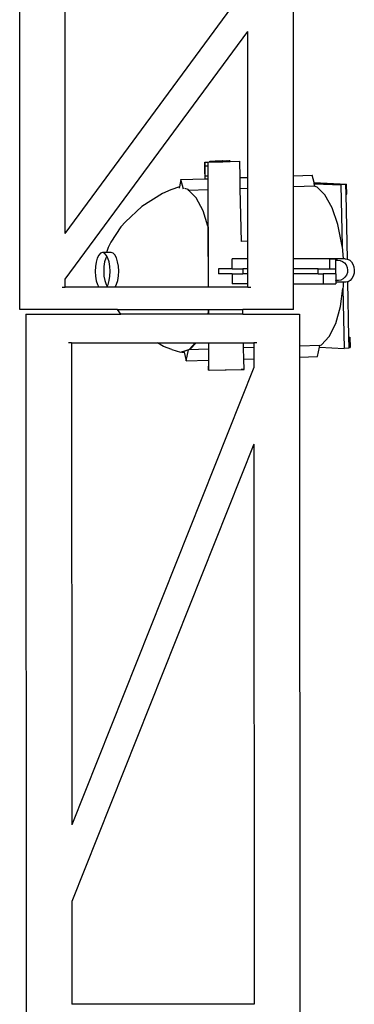
# Model space of a CAD drawing. Units: metres. Extents: x 3.9 to 32.4, y 6.4 to 14.6.
# Drawn here: x 4.5 to 4.9, y 9.6 to 10.9 of the extents above; entities that cross this region are included whole.
import ezdxf

# ---------------------------------------------------------------- set-up
doc = ezdxf.new("R2010")
doc.units = ezdxf.units.M
doc.layers.add('Edges', color=7, linetype='Continuous')

# ---------------------------------------------------------------- blocks, each defined once
blk = doc.blocks.new('Small Stage pl')
at = {"layer": 'Edges'}
for p, q in [((4.5298, 5.8031), (4.5298, 7.84)), ((4.5863, 5.8973), (4.5863, 6.6542)), ((4.8688, 5.9689), (4.8688, 6.1936)), ((4.5863, 5.8973), (4.7928, 6.1781)), ((4.5863, 5.8407), (4.8123, 6.1479)), ((4.8123, 5.967), (4.8123, 6.1479)), ((4.7592, 5.9859), (4.7627, 5.9861)), ((4.7592, 5.9859), (4.7593, 5.9809)), ((4.7592, 5.9714), (4.7592, 5.9859)), ((4.7593, 5.9809), (4.7627, 5.9812)), ((4.7627, 5.981), (4.7593, 5.9809)), ((4.7593, 5.9809), (4.7593, 5.9714)), ((4.7593, 5.9809), (4.7593, 5.9653)), ((4.7627, 5.9861), (4.7654, 5.9862)), ((4.7627, 5.9861), (4.7628, 5.9812)), ((4.7627, 5.9812), (4.7628, 5.9812)), ((4.7627, 5.9812), (4.7627, 5.981)), ((4.7627, 5.981), (4.7627, 5.9685)), ((4.7628, 5.9812), (4.7634, 5.8306)), ((4.7654, 5.9872), (4.7658, 5.9872)), ((4.7654, 5.9862), (4.7654, 5.9872)), ((4.7654, 5.9862), (4.7659, 5.9862)), ((4.7658, 5.9872), (4.7671, 5.9872)), ((4.7659, 5.9862), (4.7658, 5.9872)), ((4.7659, 5.9862), (4.7671, 5.9862)), ((4.7671, 5.9872), (4.7681, 5.9873)), ((4.7671, 5.9862), (4.7671, 5.9872)), ((4.7671, 5.9862), (4.7681, 5.9863)), ((4.7681, 5.9873), (4.7691, 5.9873)), ((4.7681, 5.9863), (4.7681, 5.9873)), ((4.7681, 5.9863), (4.7692, 5.9863)), ((4.7691, 5.9873), (4.7718, 5.9874)), ((4.7692, 5.9863), (4.7691, 5.9873)), ((4.7692, 5.9863), (4.7718, 5.9863)), ((4.7718, 5.9874), (4.7722, 5.9874)), ((4.7718, 5.9863), (4.7718, 5.9874)), ((4.7718, 5.9863), (4.7723, 5.9863)), ((4.7722, 5.9874), (4.7748, 5.9874)), ((4.7723, 5.9863), (4.7722, 5.9874)), ((4.7723, 5.9863), (4.7749, 5.9864)), ((4.7748, 5.9874), (4.7781, 5.9875)), ((4.7749, 5.9864), (4.7748, 5.9874)), ((4.7749, 5.9864), (4.7781, 5.9865)), ((4.7781, 5.9875), (4.7812, 5.9876)), ((4.7781, 5.9865), (4.7781, 5.9875)), ((4.7781, 5.9865), (4.7812, 5.9865)), ((4.7814, 5.9876), (4.7812, 5.9876)), ((4.7812, 5.9875), (4.7812, 5.9876)), ((4.7814, 5.9875), (4.7812, 5.9875)), ((4.7812, 5.9865), (4.7812, 5.9875)), ((4.7812, 5.9865), (4.7814, 5.9865)), ((4.7814, 5.9876), (4.7844, 5.9876)), ((4.7814, 5.9875), (4.7814, 5.9876)), ((4.7814, 5.9865), (4.7814, 5.9875)), ((4.7814, 5.9865), (4.7844, 5.9866)), ((4.7844, 5.9876), (4.7863, 5.9877)), ((4.7844, 5.9866), (4.7844, 5.9876)), ((4.7844, 5.9866), (4.7863, 5.9866)), ((4.787, 5.9877), (4.7863, 5.9877)), ((4.7863, 5.9866), (4.7863, 5.9877)), ((4.7863, 5.9866), (4.7871, 5.9867)), ((4.787, 5.9877), (4.789, 5.9877)), ((4.7871, 5.9867), (4.787, 5.9877)), ((4.7871, 5.9867), (4.789, 5.9867)), ((4.7891, 5.9877), (4.789, 5.9877)), ((4.7891, 5.9877), (4.789, 5.9877)), ((4.789, 5.9867), (4.789, 5.9877)), ((4.789, 5.9877), (4.789, 5.9877)), ((4.789, 5.9867), (4.7891, 5.9867)), ((4.7891, 5.9867), (4.7891, 5.9877)), ((4.7903, 5.9877), (4.7891, 5.9877)), ((4.7891, 5.9867), (4.7903, 5.9867)), ((4.7903, 5.9867), (4.7903, 5.9877)), ((4.7903, 5.9877), (4.7907, 5.9877)), ((4.7903, 5.9867), (4.7907, 5.9867)), ((4.7907, 5.9867), (4.7907, 5.9877)), ((4.7907, 5.9867), (4.8024, 5.987)), ((4.8028, 5.9667), (4.8024, 5.987)), ((4.7296, 5.9643), (4.7276, 5.9553)), ((4.7296, 5.9643), (4.7592, 5.9653)), ((4.7326, 5.9522), (4.7296, 5.9643)), ((4.7592, 5.9714), (4.7592, 5.9653)), ((4.7592, 5.9714), (4.7593, 5.9714)), ((4.7592, 5.9653), (4.7593, 5.9653)), ((4.7593, 5.9714), (4.7593, 5.9684)), ((4.7627, 5.9685), (4.7593, 5.9684)), ((4.7593, 5.9684), (4.7593, 5.9653)), ((4.7593, 5.9653), (4.7628, 5.9654)), ((4.7627, 5.9685), (4.7628, 5.9654)), ((4.7628, 5.9654), (4.7628, 5.9516)), ((4.8028, 5.9667), (4.8123, 5.967)), ((4.8031, 5.9529), (4.8028, 5.9667)), ((4.8123, 5.9532), (4.8123, 5.967)), ((4.8688, 5.9689), (4.8922, 5.9697)), ((4.8688, 5.9551), (4.8688, 5.9689)), ((4.8945, 5.9606), (4.8922, 5.9697)), ((4.7276, 5.9553), (4.7171, 5.9517)), ((4.7276, 5.9553), (4.7273, 5.9537)), ((4.7384, 5.952), (4.7345, 5.9532)), ((4.7395, 5.9508), (4.7384, 5.952)), ((4.8123, 5.9532), (4.8031, 5.9529)), ((4.8045, 5.8876), (4.8031, 5.9529)), ((4.8123, 5.8878), (4.8123, 5.9532)), ((4.8956, 5.956), (4.8688, 5.9551)), ((4.8688, 5.866), (4.8688, 5.9551)), ((4.8945, 5.9606), (4.9348, 5.9588)), ((4.8947, 5.9597), (4.8945, 5.9606)), ((4.8947, 5.9597), (4.9232, 5.9585)), ((4.8948, 5.9592), (4.8947, 5.9597)), ((4.8956, 5.956), (4.8948, 5.9592)), ((4.8948, 5.9592), (4.9173, 5.9583)), ((4.8956, 5.956), (4.8978, 5.9553)), ((4.8978, 5.9553), (4.908, 5.9453)), ((4.9232, 5.9585), (4.9173, 5.9583)), ((4.9173, 5.9583), (4.9276, 5.9578)), ((4.9232, 5.9585), (4.9348, 5.9588)), ((4.9232, 5.9585), (4.9334, 5.958)), ((4.9334, 5.958), (4.9276, 5.9578)), ((4.9276, 5.9578), (4.9292, 5.8811)), ((4.9334, 5.958), (4.9337, 5.9462)), ((4.935, 5.9461), (4.9348, 5.9588)), ((4.7068, 5.9471), (4.6811, 5.9308)), ((4.7171, 5.9517), (4.7068, 5.9471)), ((4.7628, 5.9516), (4.7395, 5.9508)), ((4.7483, 5.9418), (4.7395, 5.9508)), ((4.7569, 5.9256), (4.7483, 5.9418)), ((4.7628, 5.9516), (4.763, 5.9064)), ((4.917, 5.9293), (4.908, 5.9453)), ((4.9337, 5.9462), (4.935, 5.9461)), ((4.9337, 5.9462), (4.9353, 5.8657)), ((4.6811, 5.9308), (4.6609, 5.9119)), ((4.9241, 5.9084), (4.917, 5.9293)), ((4.763, 5.9064), (4.7569, 5.9256)), ((4.6549, 5.9055), (4.6428, 5.8867)), ((4.6609, 5.9119), (4.6549, 5.9055)), ((4.763, 5.9064), (4.7633, 5.8306)), ((4.9289, 5.8839), (4.9241, 5.9084)), ((4.6394, 5.8801), (4.6375, 5.8737)), ((4.6428, 5.8867), (4.6394, 5.8801)), ((4.8123, 5.8878), (4.8045, 5.8876)), ((4.8123, 5.866), (4.8123, 5.8878)), ((4.9292, 5.8811), (4.9289, 5.8839)), ((4.9292, 5.8811), (4.9304, 5.866)), ((4.6259, 5.8667), (4.6245, 5.8619)), ((4.6278, 5.8704), (4.6259, 5.8667)), ((4.63, 5.8728), (4.6278, 5.8704)), ((4.6324, 5.8736), (4.63, 5.8728)), ((4.6375, 5.8737), (4.6324, 5.8736)), ((4.6348, 5.8728), (4.6324, 5.8736)), ((4.6371, 5.8705), (4.6348, 5.8728)), ((4.6365, 5.8669), (4.635, 5.8621)), ((4.6377, 5.8694), (4.6365, 5.8669)), ((4.6377, 5.8694), (4.6371, 5.8705)), ((4.643, 5.8738), (4.6375, 5.8737)), ((4.639, 5.8669), (4.6377, 5.8694)), ((4.6405, 5.8621), (4.639, 5.8669)), ((4.6454, 5.8731), (4.643, 5.8738)), ((4.6477, 5.8708), (4.6454, 5.8731)), ((4.6496, 5.8671), (4.6477, 5.8708)), ((4.6511, 5.8623), (4.6496, 5.8671)), ((4.6236, 5.8563), (4.6233, 5.8503)), ((4.6245, 5.8619), (4.6236, 5.8563)), ((4.6342, 5.8565), (4.6339, 5.8505)), ((4.635, 5.8621), (4.6342, 5.8565)), ((4.6415, 5.8565), (4.6405, 5.8621)), ((4.6419, 5.8505), (4.6415, 5.8565)), ((4.6521, 5.8568), (4.6511, 5.8623)), ((4.6524, 5.8508), (4.6521, 5.8568)), ((4.7929, 5.8536), (4.7929, 5.866)), ((4.8123, 5.866), (4.7929, 5.866)), ((4.8123, 5.8536), (4.8123, 5.866)), ((4.9136, 5.866), (4.8688, 5.866)), ((4.8688, 5.8536), (4.8688, 5.866)), ((4.9136, 5.866), (4.9137, 5.866)), ((4.9141, 5.866), (4.9136, 5.866)), ((4.9137, 5.866), (4.9141, 5.866)), ((4.9304, 5.866), (4.9137, 5.866)), ((4.9142, 5.866), (4.9141, 5.866)), ((4.9142, 5.8536), (4.9142, 5.866)), ((4.9142, 5.866), (4.9214, 5.866)), ((4.9214, 5.8642), (4.9214, 5.866)), ((4.9237, 5.8642), (4.9214, 5.8642)), ((4.9214, 5.8637), (4.9237, 5.8642)), ((4.9214, 5.8637), (4.9214, 5.8642)), ((4.9214, 5.8536), (4.9214, 5.8637)), ((4.9237, 5.8642), (4.9268, 5.8639)), ((4.9268, 5.8639), (4.9297, 5.8627)), ((4.9297, 5.8627), (4.9322, 5.8608)), ((4.9331, 5.866), (4.9304, 5.866)), ((4.9322, 5.8608), (4.9342, 5.8583)), ((4.9331, 5.866), (4.9353, 5.8657)), ((4.9342, 5.8583), (4.9355, 5.8553)), ((4.9353, 5.8657), (4.9359, 5.8657)), ((4.9355, 5.8553), (4.936, 5.852)), ((4.9359, 5.8657), (4.9386, 5.8643)), ((4.9386, 5.8643), (4.9408, 5.8621)), ((4.9408, 5.8621), (4.9426, 5.8592)), ((4.9426, 5.8592), (4.9438, 5.8558)), ((4.9438, 5.8558), (4.9443, 5.852)), ((4.6233, 5.8503), (4.6237, 5.8443)), ((4.6237, 5.8443), (4.6246, 5.8387)), ((4.6339, 5.8505), (4.6342, 5.8445)), ((4.6342, 5.8445), (4.6352, 5.8389)), ((4.6407, 5.8389), (4.6416, 5.8445)), ((4.6416, 5.8445), (4.6419, 5.8505)), ((4.6513, 5.8391), (4.6522, 5.8448)), ((4.6522, 5.8448), (4.6524, 5.8508)), ((4.776, 5.8536), (4.776, 5.8474)), ((4.7929, 5.8536), (4.776, 5.8536)), ((4.7929, 5.8474), (4.776, 5.8474)), ((4.7929, 5.8536), (4.8064, 5.8536)), ((4.7929, 5.8474), (4.7929, 5.8351)), ((4.7929, 5.8474), (4.8064, 5.8474)), ((4.8064, 5.8536), (4.8064, 5.8474)), ((4.8123, 5.8536), (4.8064, 5.8536)), ((4.8123, 5.8474), (4.8064, 5.8474)), ((4.8123, 5.8474), (4.8123, 5.8536)), ((4.8123, 5.8351), (4.8123, 5.8474)), ((4.8996, 5.8536), (4.8688, 5.8536)), ((4.8688, 5.8474), (4.8688, 5.8536)), ((4.8996, 5.8474), (4.8688, 5.8474)), ((4.8688, 5.8351), (4.8688, 5.8474)), ((4.8996, 5.8474), (4.8996, 5.8536)), ((4.8996, 5.8536), (4.9142, 5.8536)), ((4.8996, 5.8474), (4.9059, 5.8474)), ((4.9059, 5.8474), (4.9059, 5.8351)), ((4.9214, 5.8474), (4.9059, 5.8474)), ((4.9142, 5.8536), (4.9214, 5.8536)), ((4.9214, 5.8474), (4.9214, 5.8536)), ((4.9214, 5.8474), (4.9214, 5.8393)), ((4.9328, 5.843), (4.9305, 5.8409)), ((4.9346, 5.8457), (4.9328, 5.843)), ((4.9357, 5.8488), (4.9346, 5.8457)), ((4.936, 5.852), (4.9357, 5.8488)), ((4.9431, 5.8446), (4.9414, 5.8415)), ((4.944, 5.8482), (4.9431, 5.8446)), ((4.9443, 5.852), (4.944, 5.8482)), ((4.5825, 5.8306), (4.5863, 5.8306)), ((4.5863, 5.8306), (4.5863, 5.8407)), ((4.6279, 5.8306), (4.5863, 5.8306)), ((4.6246, 5.8387), (4.6261, 5.8339)), ((4.6261, 5.8339), (4.6279, 5.8306)), ((4.6375, 5.8306), (4.6279, 5.8306)), ((4.6352, 5.8389), (4.6367, 5.8341)), ((4.6367, 5.8341), (4.638, 5.8317)), ((4.6375, 5.8306), (4.638, 5.8317)), ((4.6479, 5.8306), (4.6375, 5.8306)), ((4.638, 5.8317), (4.6392, 5.8341)), ((4.6392, 5.8341), (4.6407, 5.8389)), ((4.6479, 5.8306), (4.6498, 5.8343)), ((4.6479, 5.8306), (4.6479, 5.8306)), ((4.7633, 5.8306), (4.6479, 5.8306)), ((4.6498, 5.8343), (4.6513, 5.8391)), ((4.7634, 5.8306), (4.7633, 5.8306)), ((4.8123, 5.8306), (4.7634, 5.8306)), ((4.8123, 5.8351), (4.7929, 5.8351)), ((4.8123, 5.8306), (4.8123, 5.8351)), ((4.8123, 5.8306), (4.8161, 5.8306)), ((4.8688, 5.8351), (4.9059, 5.8351)), ((4.8688, 5.8031), (4.8688, 5.8351)), ((4.9059, 5.8351), (4.9214, 5.8351)), ((4.9215, 5.8392), (4.9214, 5.8393)), ((4.9214, 5.8393), (4.9214, 5.8389)), ((4.9246, 5.8389), (4.9214, 5.8389)), ((4.9214, 5.8389), (4.9214, 5.8368)), ((4.9307, 5.8368), (4.9214, 5.8368)), ((4.9214, 5.8368), (4.9214, 5.8351)), ((4.9246, 5.8389), (4.9215, 5.8392)), ((4.9276, 5.8395), (4.9246, 5.8389)), ((4.9305, 5.8409), (4.9276, 5.8395)), ((4.9305, 5.8314), (4.9302, 5.8293)), ((4.9307, 5.8368), (4.9305, 5.8314)), ((4.934, 5.8368), (4.9307, 5.8368)), ((4.9359, 5.8373), (4.934, 5.8368)), ((4.9367, 5.8375), (4.9359, 5.8373)), ((4.9359, 5.8373), (4.9373, 5.7685)), ((4.9393, 5.8391), (4.9367, 5.8375)), ((4.9414, 5.8415), (4.9393, 5.8391)), ((4.9272, 5.8068), (4.9302, 5.8293)), ((4.9302, 5.8293), (4.9318, 5.7547)), ((4.9213, 5.7857), (4.9272, 5.8068)), ((4.6511, 5.8031), (4.5298, 5.8031)), ((4.5374, 5.7972), (4.6551, 5.7973)), ((4.5374, 5.7972), (4.5379, 4.4124)), ((4.6551, 5.7973), (4.6511, 5.8031)), ((4.6511, 5.8031), (4.7634, 5.8031)), ((4.7629, 5.7973), (4.6551, 5.7973)), ((4.7629, 5.7973), (4.7634, 5.7988)), ((4.7634, 5.7973), (4.7629, 5.7973)), ((4.7634, 5.8031), (4.7634, 5.7988)), ((4.7634, 5.8031), (4.7635, 5.8031)), ((4.7634, 5.7988), (4.7634, 5.7973)), ((4.7635, 5.7973), (4.7634, 5.7973)), ((4.7635, 5.8031), (4.7635, 5.7973)), ((4.7635, 5.8031), (4.8062, 5.8031)), ((4.8063, 5.7973), (4.7635, 5.7973)), ((4.8063, 5.7973), (4.8062, 5.8031)), ((4.8688, 5.8031), (4.8062, 5.8031)), ((4.8063, 5.7973), (4.8764, 5.7973)), ((4.8764, 5.7973), (4.8764, 5.7576)), ((4.9133, 5.7694), (4.9213, 5.7857)), ((4.9037, 5.7591), (4.9133, 5.7694)), ((4.9373, 5.7685), (4.9387, 5.7685)), ((4.9373, 5.7685), (4.9376, 5.7558)), ((4.9387, 5.7685), (4.939, 5.7558)), ((4.5939, 5.7616), (4.5902, 5.7616)), ((4.5939, 5.7616), (4.5942, 5.1636)), ((4.5939, 5.7616), (4.7006, 5.7616)), ((4.708, 5.7572), (4.7006, 5.7616)), ((4.7006, 5.7616), (4.7473, 5.7616)), ((4.7184, 5.7532), (4.708, 5.7572)), ((4.7396, 5.7535), (4.7473, 5.7616)), ((4.7484, 5.7616), (4.7411, 5.7538)), ((4.7473, 5.7616), (4.7484, 5.7616)), ((4.7484, 5.7616), (4.7635, 5.7616)), ((4.7635, 5.7616), (4.7636, 5.7539)), ((4.7635, 5.7616), (4.7636, 5.7616)), ((4.7636, 5.7616), (4.7637, 5.7327)), ((4.7636, 5.7616), (4.8071, 5.7616)), ((4.8072, 5.7553), (4.8071, 5.7616)), ((4.8071, 5.7616), (4.8199, 5.7616)), ((4.8199, 5.7616), (4.8199, 5.7557)), ((4.8237, 5.7616), (4.8199, 5.7616)), ((4.9017, 5.7584), (4.8764, 5.7576)), ((4.8764, 5.7576), (4.8764, 5.7439)), ((4.9012, 5.7561), (4.9017, 5.7584)), ((4.9017, 5.7584), (4.9037, 5.7591)), ((4.7184, 5.7532), (4.729, 5.7499)), ((4.729, 5.7499), (4.7302, 5.7503)), ((4.7302, 5.7503), (4.7396, 5.7535)), ((4.7306, 5.7501), (4.7302, 5.7503)), ((4.7332, 5.751), (4.7306, 5.7501)), ((4.7306, 5.7501), (4.7334, 5.7502)), ((4.7391, 5.7531), (4.7332, 5.751)), ((4.7332, 5.751), (4.7334, 5.7502)), ((4.7334, 5.7502), (4.7361, 5.7393)), ((4.7361, 5.7393), (4.7391, 5.7531)), ((4.7636, 5.7539), (4.7391, 5.7531)), ((4.7411, 5.7538), (4.7391, 5.7531)), ((4.7636, 5.7539), (4.7636, 5.7402)), ((4.8199, 5.7557), (4.8072, 5.7553)), ((4.8075, 5.7416), (4.8072, 5.7553)), ((4.8199, 5.7557), (4.8199, 5.742)), ((4.8764, 5.7439), (4.8987, 5.7446)), ((4.8987, 5.7446), (4.9012, 5.7561)), ((4.9012, 5.7561), (4.9318, 5.7547)), ((4.9376, 5.7549), (4.9318, 5.7547)), ((4.939, 5.7558), (4.9376, 5.7558)), ((4.9376, 5.7557), (4.939, 5.7558)), ((4.9376, 5.7558), (4.9376, 5.7557)), ((4.9376, 5.7557), (4.9376, 5.7549)), ((4.7361, 5.7393), (4.7636, 5.7402)), ((4.7636, 5.7402), (4.7636, 5.7327)), ((4.7636, 5.7327), (4.7637, 5.7327)), ((4.7636, 5.7327), (4.7637, 5.7277)), ((4.7638, 5.7277), (4.7637, 5.7327)), ((4.8075, 5.7416), (4.8199, 5.742)), ((4.8078, 5.7286), (4.8075, 5.7416)), ((4.8199, 5.742), (4.8199, 5.7312)), ((4.8764, 5.7439), (4.8769, 4.3868)), ((4.8199, 5.7312), (4.5942, 5.1636)), ((4.7638, 5.7277), (4.7637, 5.7277)), ((4.7638, 5.7277), (4.8078, 5.7286)), ((4.7646, 5.7276), (4.7638, 5.7277)), ((4.7646, 5.7276), (4.8043, 5.7284)), ((4.8078, 5.7286), (4.8043, 5.7284)), ((4.82, 5.6359), (4.5942, 5.0683)), ((4.82, 5.6359), (4.8202, 4.941)), ((4.5942, 5.0683), (4.5942, 4.941)), ((4.8202, 4.941), (4.5942, 4.941))]:
    blk.add_line(p, q, dxfattribs=at)

msp = doc.modelspace()

# ---------------------------------------------------------------- block references
msp.add_blockref('Small Stage pl', (0, 4.7085))

doc.saveas('drawing.dxf')
